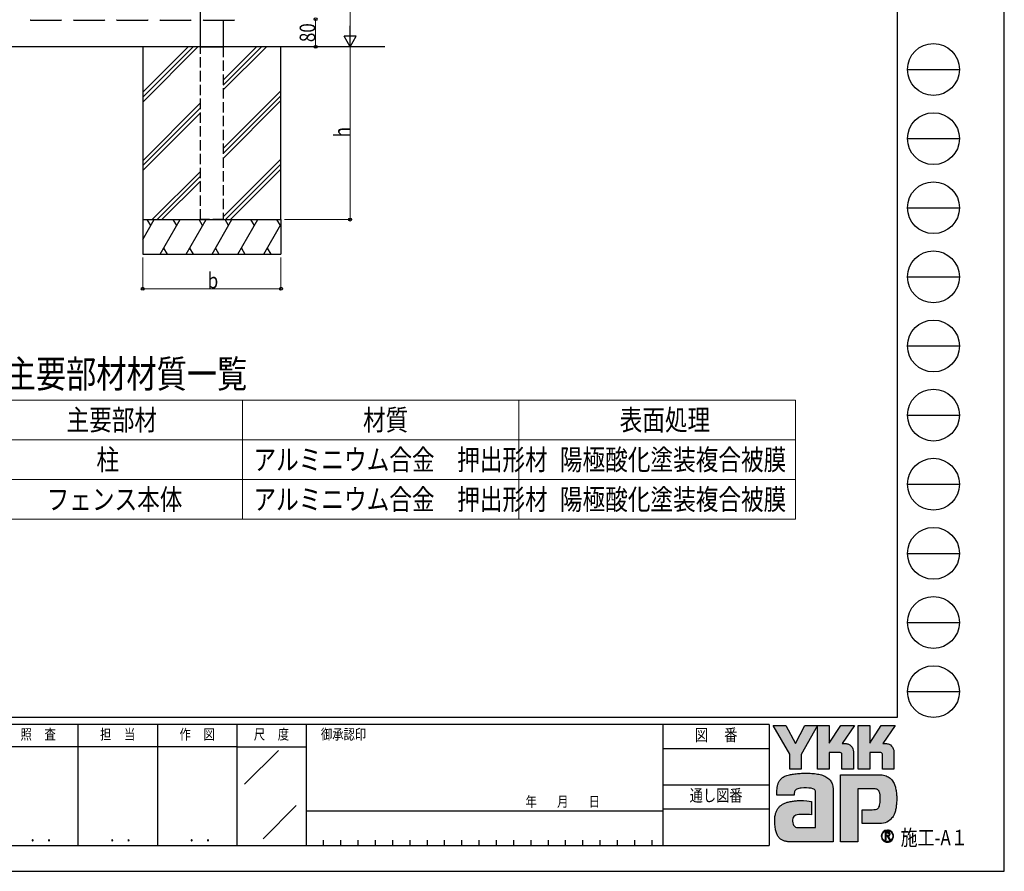
# Model space of a CAD drawing. Units: millimetres. Extents: x 0 to 8410, y 0 to 5940.
# Drawn here: x 5562 to 8410, y 0 to 2464 of the extents above; entities that cross this region are included whole.
import ezdxf
from ezdxf.enums import TextEntityAlignment as Align

# ---------------------------------------------------------------- set-up
doc = ezdxf.new("R2010")
doc.units = ezdxf.units.MM
doc.linetypes.add('YHIDDEN_1', pattern=[4, 3, -1])
for name, color, linetype, lineweight in [('USER1', 3, 'Continuous', 13), ('YKK_A1', 4, 'Continuous', 30), ('YKK_D', 6, 'Continuous', 13), ('YKK_ZWAK', 7, 'Continuous', 30)]:
    doc.layers.add(name, color=color, linetype=linetype, lineweight=lineweight)
doc.styles.add('text-b', font='extslim2.shx', dxfattribs={"width": 0.8, "bigfont": 'extfont2.shx'})

msp = doc.modelspace()

# ---------------------------------------------------------------- hatches: boundary and pattern name
at = {"layer": 'YKK_ZWAK', "linetype": 'ByBlock', "lineweight": -2}
h = msp.add_hatch(color=256, dxfattribs=at)
edge = h.paths.add_edge_path()
edge.add_arc((8071.699743638502, 101.8440997120164), 17.60746892393451, 44.93442000000285, 90.08535600000256)
edge.add_arc((8071.701705891414, 101.8103019843931), 17.64126964090813, 90.0915655217743, 179.923629932956)
edge.add_arc((8071.59418968362, 101.7911705073003), 17.53378962344496, 179.8606450800951, 225.1439939985764)
edge.add_arc((8071.678286344507, 101.7892219438158), 17.59182972906836, 224.9453553885787, 269.9844512830166)
edge.add_arc((8071.677208071625, 101.8760827517587), 17.67869027553202, 269.9880223087077, 314.9377721061913)
edge.add_arc((8071.796292280636, 101.7619566767586), 17.51378999492805, 314.9257166602815, 360.2350799932709)
edge.add_arc((8071.839445073835, 101.8980011247144), 17.47060770057977, 359.7894949650353, 405.1328750314317)
edge.add_line((8084.164347772397, 114.2802023384955), (8084.164346675578, 114.2802017152738))
edge = h.paths.add_edge_path(flags=16)
edge.add_arc((8071.643626434605, 101.6256216218994), 15.60539496128136, 224.628219000001, 270.1097310000005, ccw=False)
edge.add_arc((8071.527234358711, 101.767044031254), 15.62297575417259, 179.755127369646, 225.2972179378844, ccw=False)
edge.add_arc((8071.591169523911, 101.8671462026368), 15.68680365113114, 134.8007046283088, 180.1217460165475, ccw=False)
edge.add_arc((8071.636904949433, 101.9561537519442), 15.65616367897303, 89.86602478721397, 135.148996271344, ccw=False)
edge.add_arc((8071.705201628128, 101.8371095170442), 15.77519693816796, 45.03107645709707, 90.11509058956278, ccw=False)
edge.add_arc((8071.715733118291, 101.8320443487986), 15.77134150459539, 0.0064280881064178175, 45.071149570043985, ccw=False)
edge.add_arc((8071.648433335252, 101.8588978974238), 15.83866105162768, 270.09072013900766, 359.9092589945101, ccw=False)
edge.add_line((8071.673511708285, 86.0202566999109), (8071.673513357556, 86.02025527985468))
edge = h.paths.add_edge_path(flags=0)
edge.add_arc((8074.008161172625, 107.4972776171567), 3.352834554276567, -1.6106014017748862, 42.86139266983258, ccw=False)
edge.add_line((8077.359671127938, 107.4030408526595), (8077.220407717986, 106.3316013750323))
edge.add_line((8077.220407717986, 106.3316013750323), (8076.836987703456, 105.4869905901551))
edge.add_line((8076.836987703456, 105.4869905901551), (8076.261348266239, 104.8434290954457))
edge.add_line((8076.261348266239, 104.8434290954456), (8075.546129000876, 104.3751065090581))
edge.add_line((8075.546129000876, 104.3751065090581), (8074.743290281359, 104.0558728388593))
edge.add_line((8074.743290281359, 104.0558728388593), (8073.904452871365, 103.8595780927157))
edge.add_line((8073.904452871365, 103.8595780927157), (8073.082256365459, 103.7610911093565))
edge.add_line((8073.082256365459, 103.7610911093565), (8072.328661137619, 103.7339222863609))
edge.add_line((8072.328661137619, 103.7339222863609), (8070.344318228072, 103.7339222863609))
edge.add_line((8070.344318228072, 103.7339222863609), (8071.345828965752, 102.0304370845339))
edge.add_line((8071.345828965752, 102.0304370845339), (8077.893175697413, 90.7845820260606))
edge.add_line((8077.893175697411, 90.7845820260606), (8080.513948285632, 90.7845820260606))
edge.add_line((8080.513948285632, 90.7845820260606), (8074.200593042018, 101.6093203281014))
edge.add_line((8074.200593042018, 101.6093203281014), (8074.791514942172, 101.7268254875575))
edge.add_line((8074.791514942172, 101.7268254875575), (8075.355268019333, 101.8759144037461))
edge.add_line((8075.355268019333, 101.8759144037461), (8075.890154222059, 102.0562474663797))
edge.add_line((8075.890154222059, 102.0562474663797), (8076.395154719491, 102.2678246754583))
edge.add_line((8076.395154719491, 102.2678246754583), (8076.867892239617, 102.5106460309818))
edge.add_line((8076.867892239617, 102.5106460309818), (8077.307687561856, 102.7847115329504))
edge.add_line((8077.307687561856, 102.7847115329504), (8077.712503024493, 103.0893419607893))
edge.add_line((8077.712503024493, 103.0893419607893), (8078.080300965796, 103.4248769247852))
edge.add_arc((8074.07407098747, 107.2430610076502), 5.534293842026559, 316.3767372757107, 361.6565045120804)
edge.add_line((8079.606052008886, 107.4030432209456), (8079.581718046593, 107.9888995777667))
edge.add_line((8079.581718046593, 107.9888995777667), (8079.508362224506, 108.5536714857887))
edge.add_line((8079.508362224506, 108.5536714857887), (8079.387460962175, 109.0956895045518))
edge.add_line((8079.387460962175, 109.0956895045518), (8079.218674649315, 109.6122367517566))
edge.add_line((8079.218674649315, 109.6122367517566), (8079.003361727073, 110.1019547862531))
edge.add_line((8079.003361727073, 110.1019547862531), (8078.741182585165, 110.5621267257419))
edge.add_line((8078.741182585165, 110.5621267257419), (8078.433495664741, 110.9917337393605))
edge.add_line((8078.433495664741, 110.9917337393605), (8078.080300965796, 111.3880589448095))
edge.add_line((8078.080300965796, 111.3880589448095), (8077.617412144007, 111.7972893411815))
edge.add_line((8077.617412144007, 111.7972893411815), (8077.103242168817, 112.1538801429994))
edge.add_line((8077.103242168817, 112.1538801429994), (8076.540507922516, 112.4578313502632))
edge.add_line((8076.540507922516, 112.4578313502632), (8075.931586677127, 112.7077845218231))
edge.add_line((8075.931586677127, 112.7077845218231), (8075.278516094369, 112.9034000473917))
edge.add_line((8075.278516094369, 112.9034000473917), (8074.583673446257, 113.0436590961068))
edge.add_line((8074.583673446257, 113.0436590961068), (8073.849436004799, 113.1285616679682))
edge.add_line((8073.849436004799, 113.1285616679682), (8073.077501821435, 113.1570889321136))
edge.add_line((8073.077501821435, 113.1570889321137), (8065.498419036512, 113.1570889321137))
edge.add_line((8065.498419036512, 113.1570889321137), (8065.498419036512, 90.85929628929871))
edge.add_line((8065.498419036512, 90.85929628929871), (8067.789090425335, 90.85929628929871))
edge.add_line((8067.789090425335, 90.85929628929871), (8067.789090425335, 110.8827188370905))
edge.add_line((8067.789090425335, 110.8827188370905), (8073.077501821435, 110.8827188370905))
edge.add_line((8073.077501821435, 110.8827188370905), (8073.623595163649, 110.864719491856))
edge.add_line((8073.623595163647, 110.864719491856), (8074.137425528554, 110.8114006767269))
edge.add_line((8074.137425528554, 110.8114006767269), (8074.617634475003, 110.7231020019911))
edge.add_line((8074.617634475003, 110.7231020019911), (8075.062863561844, 110.6005026882233))
edge.add_line((8075.062863561844, 110.6005026882233), (8075.471754347928, 110.4442819559983))
edge.add_line((8075.471754347928, 110.4442819559983), (8075.842948392105, 110.2547794156036))
edge.add_line((8075.842948392105, 110.2547794156036), (8076.174747642939, 110.0323346773269))
edge.add_line((8076.174747642937, 110.0323346773269), (8076.465793659278, 109.7779665720306))
edge = h.paths.add_edge_path()
edge.add_arc((7838.368876751822, 45.94053921110367), 238.0028854164259, 87.51793533789117, 91.66438817798303, ccw=False)
edge.add_arc((7841.460670206267, 112.2238646296812), 171.6479889324786, 81.92630775827178, 87.59083149003902, ccw=False)
edge.add_arc((7850.587459734436, 174.7698156796641), 108.4404435454751, 73.67137372319672, 82.0594330221652, ccw=False)
edge.add_arc((7864.126025734535, 220.0822248061167), 61.14992005635714, 60.605282882355084, 73.90849856205972, ccw=False)
edge.add_arc((7869.668690823146, 231.1354965118695), 48.802827720426, 52.173471518694726, 59.905419987328685, ccw=False)
edge.add_arc((7874.625693885285, 237.5521925872233), 40.69447411929411, 43.55041761169451, 52.14560577150331, ccw=False)
edge.add_arc((7877.356504975943, 240.1913862279744), 36.89689698669203, 34.48659260316282, 43.50182013356101, ccw=False)
edge.add_arc((7877.375560093496, 240.2476320007015), 36.84936070070587, 25.589150532184817, 34.43128324084961, ccw=False)
edge.add_arc((7874.096843978333, 238.7113655055446), 40.47002977378766, 17.43088999214831, 25.545905045019026, ccw=False)
edge.add_line((7912.708448194006, 250.8343737866387), (7914.127321716263, 245.0980628767366))
edge.add_line((7914.127321716263, 245.0980628767366), (7914.93117926665, 238.9572296591455))
edge.add_line((7914.93117926665, 238.9572296591455), (7915.184868151373, 232.4139582509314))
edge.add_line((7915.184868151371, 232.4139582509314), (7915.184868151371, 85))
edge.add_line((7915.184868151371, 84.99999999999999), (7794.552237558145, 85.00000000000014))
edge.add_arc((7794.058422889453, 177.9026929356539), 92.90400533681732, 263.6848746649659, 270.30454692996716, ccw=False)
edge.add_arc((7789.801088644253, 139.9912781939369), 54.75438053932344, 253.691018885623, 263.74909316651605, ccw=False)
edge.add_arc((7784.772394305887, 122.7188653221762), 36.7648515796752, 239.8785013092501, 253.6535482446689, ccw=False)
edge.add_arc((7782.026075571899, 117.7239790843846), 31.0665359442476, 223.6420534782413, 239.6366294170112, ccw=False)
edge.add_arc((7785.335551200498, 120.635134094239), 35.47106877730126, 208.2977657543149, 223.355606159757, ccw=False)
edge.add_arc((7800.00428678726, 128.4420053640282), 52.08776822076726, 196.3102007627962, 208.2099283034402, ccw=False)
edge.add_arc((7833.692694029114, 138.3940807081978), 87.21535973156637, 187.8047148541562, 196.3697110093865, ccw=False)
edge.add_arc((7897.496969579555, 147.3684827548413), 151.6474625896684, 181.9094794174698, 187.8904176513078, ccw=False)
edge.add_arc((7843.132965815566, 146.5129581405301), 97.28984060791893, 174.5558801097798, 182.4727230497099, ccw=False)
edge.add_arc((7813.981852179943, 149.3049198473097), 68.00533601117411, 164.9753667854606, 174.5673877291292, ccw=False)
edge.add_arc((7797.457052887565, 153.7109472093151), 50.90326034781418, 153.891777935297, 164.9434116692619, ccw=False)
edge.add_arc((7789.928072917767, 157.3311678257037), 42.54940654405517, 142.0468818398376, 153.8077060405064, ccw=False)
edge.add_arc((7788.474955217282, 158.3719693887292), 40.76355778361719, 130.6022050713186, 141.944269337734, ccw=False)
edge.add_arc((7790.875174335808, 155.4865749053497), 44.51638816741004, 120.6072426230107, 130.5308147201121, ccw=False)
edge.add_arc((7795.615211250198, 147.426601044808), 53.86682392469975, 112.58837614452091, 120.5816154340441, ccw=False)
edge.add_arc((7801.993383188077, 132.1012129153205), 70.46648038479611, 106.6130308198974, 112.5902350136696, ccw=False)
edge.add_arc((7812.024133998486, 98.38632810638573), 105.6418826424866, 99.87193010640078, 106.59824860692831, ccw=False)
edge.add_arc((7817.643801544191, 66.72750844184088), 137.7954590034383, 94.78469170294778, 99.9171141639502, ccw=False)
edge.add_arc((7820.379478287979, 35.22933319151606), 169.4120848001592, 90.80098592879739, 94.81811646898808, ccw=False)
edge.add_arc((7820.795441206618, 11.7744954196069), 192.8704656492179, 87.57779436069058, 90.82713927416393, ccw=False)
edge.add_line((7828.946701035109, 204.4726362589897), (7838.40747241711, 203.8483181430207))
edge.add_line((7838.40747241711, 203.8483181430207), (7845.844937712167, 203.0145748873418))
edge.add_line((7845.844937712167, 203.0145748873418), (7850.710194690114, 202.2334712262169))
edge.add_line((7850.710194690114, 202.2334712262169), (7852.453753905859, 201.7671863015542))
edge.add_line((7852.453753905859, 201.7671863015542), (7852.453753905859, 163.5274075454684))
edge.add_line((7852.453753905859, 163.5274075454684), (7846.922181543944, 164.1111976295873))
edge.add_line((7846.922181543944, 164.1111976295873), (7840.855722979305, 164.4396007775472))
edge.add_line((7840.855722979305, 164.4396007775472), (7834.646288483651, 164.5666150250518))
edge.add_line((7834.646288483651, 164.5666150250518), (7828.686467549268, 164.5475968489549))
edge.add_line((7828.686467549268, 164.5475968489549), (7823.368170447868, 164.4375631158225))
edge.add_line((7823.368170447868, 164.4375631158225), (7819.083647061455, 164.290851471646))
edge.add_line((7819.083647061455, 164.290851471646), (7816.225147272027, 164.1624787829915))
edge.add_line((7816.225147272027, 164.1624787829915), (7815.185260571867, 164.1078015267128))
edge.add_line((7815.185260571867, 164.1078015267128), (7810.862021612686, 163.3178679981145))
edge.add_line((7810.862021612686, 163.3178679981145), (7807.134119487392, 162.0806677209501))
edge.add_line((7807.134119487392, 162.0806677209501), (7804.002233416571, 160.3877104380339))
edge.add_line((7804.002233416572, 160.3877104380339), (7801.466703010504, 158.2311851127544))
edge.add_line((7801.466703010504, 158.2311851127544), (7799.526849048614, 155.602941098213))
edge.add_line((7799.526849048614, 155.602941098213), (7798.183350751479, 152.4955069680858))
edge.add_line((7798.183350751479, 152.4955069680858), (7797.435868508812, 148.9003924651869))
edge.add_line((7797.435868508812, 148.9003924651869), (7797.285081541187, 144.8097865529048))
edge.add_line((7797.285081541187, 144.8097865529048), (7797.762233995048, 140.3113086854006))
edge.add_line((7797.762233995048, 140.3113086854006), (7798.717897343919, 136.5925760378713))
edge.add_line((7798.717897343919, 136.5925760378713), (7800.092639787497, 133.5826100602411))
edge.add_line((7800.092639787497, 133.5826100602411), (7801.827029525482, 131.2104322024336))
edge.add_line((7801.827029525482, 131.2104322024336), (7803.860615926706, 129.4050639143729))
edge.add_line((7803.860615926706, 129.4050639143729), (7806.133967190865, 128.0948474254078))
edge.add_line((7806.133967190865, 128.0948474254078), (7808.587311907376, 127.2094834060371))
edge.add_line((7808.587311907376, 127.2094834060371), (7811.16053905535, 126.6773140856098))
edge.add_line((7811.16053905535, 126.6773140856098), (7864.26234321063, 126.6773140856098))
edge.add_line((7864.26234321063, 126.6773140856098), (7864.26234321063, 224.9262306333311))
edge.add_line((7864.26234321063, 224.9262306333311), (7864.277625673564, 226.874235242119))
edge.add_line((7864.277625673564, 226.874235242119), (7864.176082197619, 228.7784301238264))
edge.add_line((7864.176082197619, 228.7784301238264), (7863.926808246634, 230.6133445068949))
edge.add_line((7863.926808246634, 230.6133445068949), (7863.499238894738, 232.3538472300534))
edge.add_line((7863.499238894738, 232.3538472300534), (7862.862469605779, 233.9754863526062))
edge.add_line((7862.862469605779, 233.9754863526063), (7861.985595843595, 235.4527911029946))
edge.add_line((7861.985595843595, 235.4527911029945), (7860.837373461741, 236.7613095405225))
edge.add_line((7860.837373461741, 236.7613095405225), (7859.387577144636, 237.8755708936314))
edge.add_line((7859.387577144636, 237.8755708936314), (7856.273350808759, 239.0981679284355))
edge.add_line((7856.273350808759, 239.0981679284355), (7851.293984774234, 240.1339793051446))
edge.add_line((7851.293984774234, 240.1339793051446), (7844.941234737275, 240.8981024518972))
edge.add_line((7844.941234737275, 240.8981024518972), (7837.707196004396, 241.3059744071193))
edge.add_line((7837.707196004396, 241.3059744071193), (7830.083624271818, 241.2733718195245))
edge.add_line((7830.083624271818, 241.2733718195245), (7822.562614846018, 240.7160713378227))
edge.add_arc((7829.565690495147, 178.0063475130001), 63.09954461589194, 96.37207465332192, 102.7534079932569)
edge.add_arc((7822.990235967668, 206.3711453916138), 33.98329973755922, 102.4978957058443, 112.8463169705322)
edge.add_line((7809.795856942372, 237.688441302813), (7807.472710943978, 236.379927187721))
edge.add_line((7807.472710943978, 236.379927187721), (7805.658852398729, 234.7820607852895))
edge.add_line((7805.658852398729, 234.7820607852895), (7804.287845668316, 232.9165814763508))
edge.add_line((7804.287845668316, 232.9165814763509), (7803.292108305523, 230.8048847090142))
edge.add_line((7803.292108305523, 230.8048847090142), (7802.605416304309, 228.4690451519634))
edge.add_line((7802.605416304309, 228.4690451519634), (7802.160866438042, 225.9307978635951))
edge.add_line((7802.160866438042, 225.9307978635951), (7801.890876259521, 223.2111986817309))
edge.add_line((7801.890876259523, 223.2111986817309), (7801.729221762697, 220.3326618853421))
edge.add_line((7801.729221762697, 220.3326618853421), (7751.744360825594, 220.2110814024366))
edge.add_line((7751.744360825594, 220.2110814024366), (7751.890053638907, 227.0474364887161))
edge.add_line((7751.890053638907, 227.0474364887161), (7752.16785485404, 234.7280627495847))
edge.add_arc((7842.80465831312, 229.5415451119436), 90.78507645249685, 171.5562215410652, 176.7249302595971, ccw=False)
edge.add_arc((7812.041073761822, 234.1331907221142), 59.68072909591978, 163.4838524863008, 171.5798233267276, ccw=False)
edge.add_arc((7796.605315999327, 238.7123013346301), 43.58008109155185, 152.2125045740734, 163.4864976584933, ccw=False)
edge.add_arc((7789.936601289025, 242.1607316588866), 36.07279508920197, 138.0385215069419, 152.1201504079557, ccw=False)
edge.add_arc((7789.93141676638, 241.9920314080752), 36.18196773988792, 122.60462867217839, 137.8343845030835, ccw=False)
edge.add_arc((7794.715303347275, 234.2540974358622), 45.27843077987834, 108.37420791968111, 122.42808991687619, ccw=False)
edge.add_arc((7802.292706793274, 207.3077861530989), 73.25111805342314, 100.9315937394664, 107.3549899713762, ccw=False)
edge.add_arc((7827.053177233485, 87.18251487375372), 195.8981124193156, 97.86054447666339, 101.37937906247248, ccw=False)
edge.add_arc((7838.677903115434, 6.418804497566924), 277.493180782217, 94.9020122383061, 97.95760039022957, ccw=False)
edge.add_arc((7839.469601618433, -0.0454555164845516), 284.0015470024212, 91.61689723320711, 94.94970856324022, ccw=False)
edge = h.paths.add_edge_path()
edge.add_arc((8018.405261283088, 194.883069952641), 78.97424249131821, 339.22498221091587, 347.3145741352372, ccw=False)
edge.add_arc((8055.359695399588, 180.5741956625366), 39.34815393326459, 326.2325061058077, 339.6193101912123, ccw=False)
edge.add_arc((8040.41317508305, 191.7134972569405), 57.97251228366087, 318.6736738685102, 325.2911172618525, ccw=False)
edge.add_arc((8046.228464891919, 186.6130329392992), 50.23738334831035, 311.5703269329227, 318.6624294560623, ccw=False)
edge.add_line((8079.562920186844, 149.0283448885021), (8074.949773336124, 145.4428201287032))
edge.add_line((8074.949773336122, 145.4428201287032), (8070.144287768767, 142.6240547429049))
edge.add_line((8070.144287768767, 142.6240547429049), (8065.182921079474, 140.5205086224669))
edge.add_line((8065.182921079474, 140.5205086224669), (8060.100992738141, 139.0812402242726))
edge.add_line((8060.100992738141, 139.0812402242726), (8054.93484104552, 138.2553080052048))
edge.add_line((8054.93484104552, 138.2553080052049), (8049.719785471504, 137.9910912015723))
edge.add_line((8049.719785471504, 137.9910912015723), (7998.359502870243, 137.9910912015723))
edge.add_line((7998.359502870243, 137.9910912015723), (7998.359502870243, 178.3371329603955))
edge.add_line((7998.359502870243, 178.3371329603955), (8027.321468183606, 178.3371329603955))
edge.add_line((8027.321468183606, 178.3371329603955), (8032.661500343398, 178.4115076133461))
edge.add_line((8032.661500343398, 178.4115076133461), (8037.356612567334, 178.8662457882358))
edge.add_line((8037.356612567334, 178.8662457882358), (8041.386088627874, 180.0480895885457))
edge.add_arc((8036.718938899856, 190.5718195454982), 11.51221867367882, 293.9167198020605, 314.0937636770703)
edge.add_arc((8035.14967874538, 191.9571009498386), 13.60005442076926, 314.7809858171797, 333.9292818603019)
edge.add_arc((8025.049206803718, 196.8614928300238), 24.82823217337466, 334.0067642612879, 347.3498910530277)
edge.add_arc((7997.496686258596, 203.2419818709085), 53.10958379585995, 347.1430841970991, 355.4000769567)
edge.add_arc((7937.20279214902, 208.4236389825372), 113.6253047071514, 355.2339044354762, 360.2919344246406)
edge.add_line((8050.826621932722, 209.0025820514527), (8050.764087105396, 215.3682387034624))
edge.add_line((8050.764087105396, 215.3682387034625), (8050.46047550842, 221.1022187966937))
edge.add_line((8050.46047550842, 221.1022187966937), (8049.742199750473, 226.1376205286494))
edge.add_line((8049.742199750473, 226.1376205286495), (8048.436737805533, 230.4072010624174))
edge.add_arc((8035.712261590049, 225.0960617153186), 13.78841891308454, 22.65543833575849, 39.38165319252862)
edge.add_arc((8037.652317905697, 226.5794060510672), 11.34803507427674, 39.80779662169854, 59.7537818176739)
edge.add_arc((8036.270352580341, 223.9835565113691), 14.28708048026977, 60.2099075952312, 77.92418213913811)
edge.add_arc((8034.141625470493, 213.9894069733661), 24.505419612029, 77.94572257653994, 90.63794058773097)
edge.add_line((8033.868783754716, 238.4933076375409), (7986.193983153369, 238.4933220064949))
edge.add_line((7986.193983153369, 238.4933220064949), (7986.193983153369, 85))
edge.add_line((7986.193983153369, 84.99999999999999), (7936.230178054086, 84.99999999999999))
edge.add_line((7936.230178054086, 84.99999999999999), (7936.230178054086, 279.2085201477715))
edge.add_line((7936.230178054086, 279.2085201477715), (8052.352444419783, 279.2085201477714))
edge.add_arc((8050.454723589988, 225.786903213103), 53.45531311537044, 78.73197638228362, 87.96551099663083, ccw=False)
edge.add_arc((8052.022233452078, 233.8022746385592), 45.28816670859781, 69.0303397675134, 78.69541395760581, ccw=False)
edge.add_arc((8053.483492731583, 237.6989413418757), 41.12664093330893, 59.394837104650776, 68.98849810507397, ccw=False)
edge.add_arc((8054.158936947387, 238.8861267011587), 39.76096028450432, 50.30120407773393, 59.36159834971329, ccw=False)
edge.add_arc((8053.912824660229, 238.6068789112342), 40.13302329272998, 42.05209438652213, 50.28551138205171, ccw=False)
edge.add_line((8083.713044558317, 265.4882191427113), (8086.971977511698, 261.3755839540037))
edge.add_line((8086.971977511696, 261.3755839540036), (8089.413096257856, 257.3909364514046))
edge.add_line((8089.413096257856, 257.3909364514046), (8091.116241849396, 253.7849544193049))
edge.add_arc((8034.092212487049, 227.188326936123), 62.92154256053492, 14.762666767432506, 25.004857483356886, ccw=False)
edge.add_arc((7995.50184749945, 216.670452798219), 102.9186976224796, 7.913901303101682, 14.950413391766176, ccw=False)
edge.add_arc((7956.956433847469, 211.0657829903963), 141.8688964173969, 2.5437612488565833, 8.012513468652287, ccw=False)
edge.add_arc((7934.862735084708, 209.9038021642562), 163.9924949756645, -2.235807907604226, 2.606741948428123, ccw=False)
edge.add_arc((7941.169609556879, 209.4982064780563), 157.6746789249186, 352.8936963416039, 357.82205712252266, ccw=False)
edge.add_arc((7974.149699389336, 205.2072843256961), 124.4172256635881, 347.15165836895227, 352.9756549716377, ccw=False)
edge = h.paths.add_edge_path()
edge.add_arc((7949.81593663647, 344.8108816871174), 24.97748057372806, 78.2679820538109, 90.11215451062168, ccw=False)
edge.add_arc((7950.173950484039, 346.6288963641474), 23.12465678617571, 66.19963222081822, 78.22058292401289, ccw=False)
edge.add_line((7959.505932772801, 367.7869647552047), (7963.549108796785, 365.4776410295685))
edge.add_line((7963.549108796785, 365.4776410295685), (7966.972720104523, 362.4663166107885))
edge.add_line((7966.972720104523, 362.4663166107885), (7969.72526148427, 358.8813904165129))
edge.add_line((7969.72526148427, 358.8813904165129), (7971.755451782621, 354.8505559148211))
edge.add_line((7971.755451782621, 354.8505559148211), (7973.010991015306, 350.5025254046553))
edge.add_line((7973.010991015306, 350.5025254046553), (7973.441277249498, 345.9649923540949))
edge.add_line((7973.441277249498, 345.9649923540949), (7973.441277249498, 295.7817990091225))
edge.add_line((7973.441277249498, 295.7817990091225), (7940.410441082256, 295.7817990091225))
edge.add_line((7940.410441082256, 295.7817990091225), (7940.410441082254, 338.5903549622138))
edge.add_arc((7935.724277553678, 338.7066687690901), 4.687606800725923, 358.5781712163345, 452.1682981404213)
edge.add_line((7935.546922375816, 343.390919259734), (7903.769547559464, 343.3910859855446))
edge.add_line((7903.769547559464, 343.3910859855446), (7903.769547559464, 295.9033794920281))
edge.add_line((7903.769547559464, 295.9033794920281), (7869.9141376143, 295.9033794920281))
edge.add_line((7869.914137614298, 295.9033794920281), (7869.914137614298, 422.0000000000002))
edge.add_line((7869.914137614298, 422.0000000000002), (7903.769547559463, 422.0000000000002))
edge.add_line((7903.769547559464, 422.0000000000002), (7903.769547559464, 370.41523499874))
edge.add_line((7903.769547559464, 370.41523499874), (7937.06901546408, 422.0000000000002))
edge.add_line((7937.06901546408, 422.0000000000002), (7976.838738565105, 422.0000000000002))
edge.add_line((7976.838738565106, 422.0000000000002), (7941.159281766072, 369.7883144081154))
edge.add_line((7941.159281766072, 369.7883144081154), (7942.423990476518, 369.7883144081154))
edge.add_line((7942.423990476518, 369.7883144081154), (7943.819449147634, 369.7883144081154))
edge.add_line((7943.819449147634, 369.7883144081154), (7945.252604560653, 369.7883144081154))
edge.add_line((7945.252604560653, 369.7883144081154), (7946.632101548257, 369.7883144081154))
edge.add_line((7946.632101548257, 369.7883144081154), (7947.865226501973, 369.7883144081154))
edge.add_line((7947.865226501973, 369.7883144081154), (7948.860284644187, 369.7883144081154))
edge.add_line((7948.860284644187, 369.7883144081154), (7949.524901976719, 369.7883144081154))
edge.add_line((7949.52490197672, 369.7883144081154), (7949.767044111662, 369.7883144081154))
h.paths.add_polyline_path([(7741.019807558352, 422.0000000000002), (7777.83118544544, 422.0000000000002), (7805.471387520062, 369.9003858029723), (7833.038912993172, 422.0000000000002), (7869.876440872393, 422.0000000000002), (7822.671629748316, 338.0099609809694), (7822.671629748316, 295.866022360409), (7789.097077510874, 295.866022360409), (7789.097077510874, 339.1425612896004)])
edge = h.paths.add_edge_path()
edge.add_arc((8066.77882280524, 344.7662993813761), 25.02205969309314, 78.2785069830033, 90.10825959996419, ccw=False)
edge.add_arc((8067.123752393909, 346.5210653864041), 23.2338199313337, 66.2482987955567, 78.2322632326792, ccw=False)
edge.add_line((8076.481727887275, 367.786969629281), (8080.536702174893, 365.4776410295685))
edge.add_line((8080.536702174893, 365.4776410295685), (8083.974237504412, 362.4663166107885))
edge.add_line((8083.974237504412, 362.4663166107885), (8086.740363295657, 358.8813904165129))
edge.add_line((8086.740363295659, 358.8813904165129), (8088.782439954069, 354.8505559148211))
edge.add_line((8088.782439954069, 354.8505559148211), (8090.046809054227, 350.5025254046553))
edge.add_line((8090.046809054228, 350.5025254046553), (8090.479812170722, 345.9649923540949))
edge.add_line((8090.479812170722, 345.9649923540949), (8090.479812170722, 295.8660223604091))
edge.add_line((8090.479812170722, 295.866022360409), (8057.373922129952, 295.866022360409))
edge.add_line((8057.373922129952, 295.866022360409), (8057.373922129951, 338.5903549622137))
edge.add_arc((8052.709680666508, 338.728834791916), 4.66629672144151, 358.299406285005, 452.4345457850627)
edge.add_line((8052.511465458221, 343.3909197143235), (8020.769706518206, 343.3910859855447))
edge.add_line((8020.769706518206, 343.3910859855446), (8020.769706518206, 295.866022360409))
edge.add_line((8020.769706518206, 295.866022360409), (7986.895957617521, 295.866022360409))
edge.add_line((7986.895957617519, 295.866022360409), (7986.895957617519, 422))
edge.add_line((7986.895957617519, 422.0000000000002), (8020.769706518203, 422.0000000000002))
edge.add_line((8020.769706518206, 422.0000000000002), (8020.769706518206, 370.41523499874))
edge.add_line((8020.769706518206, 370.41523499874), (8054.032496511776, 422.0000000000002))
edge.add_line((8054.032496511775, 422.0000000000002), (8093.802559223091, 422.0000000000002))
edge.add_line((8093.802559223091, 422.0000000000002), (8058.12276281377, 369.7883144081154))
edge.add_line((8058.12276281377, 369.7883144081154), (8059.401055935714, 369.7883144081154))
edge.add_line((8059.401055935714, 369.7883144081154), (8060.802627592002, 369.7883144081154))
edge.add_line((8060.802627592002, 369.7883144081154), (8062.236801835887, 369.7883144081154))
edge.add_line((8062.236801835887, 369.7883144081154), (8063.613581941187, 369.7883144081154))
edge.add_line((8063.61358194119, 369.7883144081154), (8064.841612740594, 369.7883144081154))
edge.add_line((8064.841612740594, 369.7883144081154), (8065.831237118208, 369.7883144081154))
edge.add_line((8065.831237118208, 369.7883144081154), (8066.491439517004, 369.7883144081154))
edge.add_line((8066.491439517004, 369.7883144081154), (8066.731543990226, 369.7883144081154))

# ---------------------------------------------------------------- linework, layer by layer
at = {"layer": 'USER1', "linetype": 'Continuous'}
for p, q in [((5405.965184318244, 1363.591857138712), (7805.965184318244, 1363.591857138712)), ((6205.965184318244, 1363.591857138712), (6205.965184318244, 1018.591857138712)), ((7005.965184318244, 1363.591857138712), (7005.965184318244, 1018.591857138712)), ((7805.965184318244, 1363.591857138712), (7805.965184318244, 1018.591857138712)), ((5405.965184318244, 1248.591857138712), (7805.965184318244, 1248.591857138712)), ((5405.965184318244, 1133.591857138712), (7805.965184318244, 1133.591857138712)), ((5405.965184318244, 1018.591857138712), (7805.965184318244, 1018.591857138712))]:
    msp.add_line(p, q, dxfattribs=at)
at = {"layer": 'YKK_A1'}
for p, q in [((6084.519807558061, 2385.645608617599), (6084.519807558061, 2519.64560861693)), ((5593.113420175611, 2463.145608618327), (5681.926194941048, 2463.145608618327)), ((5718.113420175611, 2463.145608618327), (5806.926194941048, 2463.145608618327)), ((5843.113420175611, 2463.145608618327), (5931.926194941048, 2463.145608618327)), ((5968.113420175611, 2463.145608618327), (6056.926194941048, 2463.145608618327)), ((6093.113420175611, 2463.145608618327), (6181.926194941048, 2463.145608618327)), ((6150.519807558077, 2463.145608616784), (6150.519807558077, 2385.645608617599)), ((6617.63845537068, 2385.645608617599), (4308.018307558238, 2385.645608617599)), ((6084.519807558075, 2385.645608617599), (5917.519807558075, 2385.645608617599)), ((5917.519807558075, 2385.645608617599), (5917.519807558075, 1885.645608617606)), ((6150.519807558077, 2385.645608617599), (6084.519807558061, 2385.645608617599)), ((6317.519807558077, 2385.645608617599), (6150.519807558077, 2385.645608617599)), ((6317.519807558077, 1885.645608617606), (6317.519807558077, 2385.645608617599)), ((5917.519807558075, 1885.645608617606), (5917.519807558075, 1785.645608617606)), ((5917.519807558075, 1885.645608617606), (6317.519807558077, 1885.645608617606)), ((6317.519807558077, 1885.645608617606), (6317.519807558077, 1785.645608617606)), ((5917.519807558075, 1785.645608617606), (6317.519807558077, 1785.645608617606))]:
    msp.add_line(p, q, dxfattribs=at)
at = {"layer": 'YKK_A1', "linetype": 'Continuous', "ltscale": 0.5}
for p, q in [((5917.519807558075, 2225.881957613029), (6077.284842683365, 2385.645608617599)), ((5917.519807558075, 2240.023769145719), (6063.14320007865, 2385.645608617599)), ((5917.519807558075, 2254.165775200217), (6049.001061510435, 2385.645608617599)), ((6150.519807558077, 2275.033211862045), (6261.133088222823, 2385.645608617599)), ((6150.519807558077, 2260.891278936123), (6275.275062755683, 2385.645608617599)), ((6150.519807558077, 2289.175136694098), (6246.991105595951, 2385.645608617599)), ((6150.519807558077, 2091.186361065886), (6317.519807558077, 2258.185138877245)), ((5917.519807558075, 2056.177131947082), (6084.519807558075, 2223.175701873052)), ((6150.519807558077, 2077.044610093139), (6317.519807558077, 2244.043722131573)), ((6150.519807558077, 2062.902569131281), (6317.519807558077, 2229.901704425733)), ((5917.519807558075, 2042.035073761815), (6084.519807558075, 2209.033739267123)), ((5917.519807558075, 2027.893007482606), (6084.519807558075, 2194.891768567325)), ((6150.519807558077, 1893.19755489204), (6317.519807558077, 2060.197017884917)), ((5944.977550849848, 1885.645608617606), (6084.519807558075, 2025.186844086546)), ((6157.10995466446, 1885.645608617606), (6317.519807558077, 2046.055037503546)), ((6171.252064235398, 1885.645608617606), (6317.519807558077, 2031.913049028216)), ((5959.119788382771, 1885.645608617606), (6084.519807558075, 2011.044961024063)), ((5973.261929224808, 1885.645608617606), (6084.519807558075, 1996.902910871208)), ((5917.519807558075, 1828.071160340147), (5950.760053875309, 1885.644612829618)), ((5940.759828953775, 1868.324037150889), (5930.759604032259, 1885.644938347179)), ((5968.02544586636, 1785.645934135168), (6025.760053875309, 1885.644612829618)), ((6015.759828953775, 1868.324037150889), (6005.75960403226, 1885.644938347179)), ((6043.02544586636, 1785.645934135168), (6100.760053875308, 1885.644612829618)), ((6090.759828953775, 1868.324037150889), (6080.75960403226, 1885.644938347179)), ((6118.02544586636, 1785.645934135168), (6175.760053875309, 1885.644612829618)), ((6165.759828953777, 1868.324037150889), (6155.759604032259, 1885.644938347179)), ((6193.025445866361, 1785.645934135168), (6250.760053875309, 1885.644612829618)), ((6240.759828953777, 1868.324037150889), (6230.759604032259, 1885.644938347179)), ((6315.759828953775, 1868.324037150889), (6305.759604032259, 1885.644938347179)), ((6268.02544586636, 1785.645934135168), (6317.519807558077, 1871.372172567923)), ((5978.024694235201, 1802.965248433366), (5988.023942604041, 1785.645934135168)), ((6053.024694235201, 1802.965248433366), (6063.023942604041, 1785.645934135168)), ((6128.024694235201, 1802.965248433366), (6138.023942604041, 1785.645934135168)), ((6203.024694235201, 1802.965248433366), (6213.023942604041, 1785.645934135168)), ((6278.024694235201, 1802.965248433366), (6288.023942604041, 1785.645934135168))]:
    msp.add_line(p, q, dxfattribs=at)
at = {"layer": 'YKK_A1', "linetype": 'YHIDDEN_1', "ltscale": 10}
for p, q in [((6084.519807558061, 2385.645608617599), (6150.519807558077, 2385.645608617599)), ((6084.519807558061, 1885.645608617599), (6084.519807558061, 2385.645608617599)), ((6150.519807558077, 2385.645608617599), (6150.519807558077, 1885.645608617599)), ((6150.519807558077, 1885.645608617599), (6084.519807558061, 1885.645608617599))]:
    msp.add_line(p, q, dxfattribs=at)
at = {"layer": 'YKK_A1', "linetype": 'YHIDDEN_1'}
msp.add_line((6084.519807558075, 2385.645608617599), (6150.519807558077, 2385.645608617599), dxfattribs=at)
at = {"layer": 'YKK_A1'}
for centre, start, end in [((5593.113420175611, 2464.145608618298), 183.5000000001416, 270), ((5681.926194941048, 2464.145608618298), 270, 356.4999999998582), ((5718.113420175611, 2464.145608618298), 183.5000000001416, 270), ((5806.926194941048, 2464.145608618298), 270, 356.4999999998582), ((5843.113420175611, 2464.145608618298), 183.5000000001416, 270), ((5931.926194941048, 2464.145608618298), 270, 356.4999999998582), ((5968.113420175611, 2464.145608618298), 183.5000000001416, 270), ((6056.926194941048, 2464.145608618298), 270, 356.4999999998582), ((6093.113420175611, 2464.145608618298), 183.5000000001416, 270), ((6181.926194941048, 2464.145608618298), 270, 356.4999999998582)]:
    msp.add_arc(centre, 1, start, end, dxfattribs=at)
at = {"layer": 'YKK_D'}
for p, q in [((6517.519807558098, 4150.645608618298), (6517.519807558098, 2420.645608618301)), ((6417.5198075581, 2465.645608617499), (6417.5198075581, 2385.645608618301)), ((6328.519807558087, 2385.645608618301), (6418.519807558102, 2385.645608618301)), ((6328.519807558087, 2385.645608618301), (6518.5198075581, 2385.645608618301)), ((6328.519807558087, 2385.645608618301), (6518.519807558097, 2385.645608618301)), ((6517.519807558102, 1885.645608618299), (6517.5198075581, 2385.645608618301)), ((6327.519807558084, 1885.645608618299), (6518.519807558103, 1885.645608618299)), ((5917.519807558078, 1775.64560862763), (5917.519807558078, 1684.64560861763)), ((6317.519807558078, 1775.64560862763), (6317.519807558078, 1684.64560861763)), ((5917.519807558078, 1685.64560861763), (6317.519807558078, 1685.64560861763))]:
    msp.add_line(p, q, dxfattribs=at)
at = {"layer": 'YKK_D', "lineweight": -2}
for p, q in [((6517.519807558098, 2385.645608618301), (6517.519807558098, 2446.267386883216)), ((6517.519807558098, 2385.645608618301), (6500.0198075581, 2415.956497750759)), ((6535.019807558093, 2415.956497750759), (6500.0198075581, 2415.956497750759)), ((6517.519807558098, 2385.645608618301), (6535.019807558093, 2415.956497750759))]:
    msp.add_line(p, q, dxfattribs=at)
at = {"layer": 'YKK_D', "linetype": 'ByBlock', "lineweight": -2}
for centre in [(6417.5198075581, 2465.645608617499), (6417.519807558098, 2465.645608617498), (6417.5198075581, 2385.645608618301), (6517.519807558102, 1885.645608618299), (5917.519807558078, 1685.64560861763), (6317.519807558078, 1685.64560861763)]:
    msp.add_circle(centre, 4.25, dxfattribs=at)
at = {"layer": 'YKK_ZWAK'}
for p, q in [((8410, 0), (8410, 5940)), ((8100.019807558352, 5745), (8100.019807558355, 445)), ((8130.019807558353, 2320), (8280.01980755835, 2320)), ((8130.019807558353, 2120), (8280.01980755835, 2120)), ((8130.019807558353, 1920), (8280.01980755835, 1920)), ((8130.019807558353, 1720), (8280.01980755835, 1720)), ((8130.019807558353, 1520), (8280.01980755835, 1520)), ((8130.019807558353, 1320), (8280.01980755835, 1320)), ((8130.019807558353, 1120), (8280.01980755835, 1120)), ((8130.019807558353, 920), (8280.01980755835, 920)), ((8130.019807558353, 720), (8280.01980755835, 720)), ((8130.019807558353, 520), (8280.01980755835, 520)), ((8100.019807558352, 445), (300.0198075583521, 445)), ((6190.019807558353, 425), (5500.019807558352, 425)), ((5730.019807558353, 425), (5730.019807558353, 75)), ((5960.019807558352, 425), (5960.019807558352, 75)), ((6190.019807558353, 425), (6190.019807558353, 75)), ((6390.019807558353, 425), (6190.019807558353, 425)), ((7422.519807558352, 425), (6390.019807558353, 425)), ((6390.019807558353, 425), (6390.019807558353, 75)), ((7422.519807558352, 425), (7422.519807558352, 75)), ((7730.019807558353, 425), (7422.519807558352, 425)), ((7730.019807558353, 425), (7730.019807558353, 75)), ((6190.019807558353, 360), (5500.019807558351, 360)), ((6190.019807558353, 360), (6390.019807558353, 360)), ((6212.104568374506, 251.7087960543256), (6310.037283715415, 349.6415113952344)), ((7422.519807558352, 355), (7730.019807558353, 355)), ((7422.519807558352, 250), (7730.019807558353, 250)), ((6265.671752674123, 94.01154682397419), (6361.891946217729, 190.2317403675806)), ((6390.019807558353, 175), (7422.519807558352, 175)), ((7730.019807558353, 180), (7422.519807558352, 180)), ((6440.019807558352, 90), (6440.019807558352, 75)), ((6490.019807558351, 90), (6490.019807558351, 75)), ((6540.019807558351, 90), (6540.019807558351, 75)), ((6590.019807558352, 90), (6590.019807558352, 75)), ((6640.019807558352, 90), (6640.019807558352, 75)), ((6690.019807558352, 90), (6690.019807558352, 75)), ((6740.019807558351, 90), (6740.019807558351, 75)), ((6790.019807558351, 90), (6790.019807558351, 75)), ((6840.019807558352, 90), (6840.019807558352, 75)), ((6890.019807558352, 90), (6890.019807558352, 75)), ((6940.019807558352, 90), (6940.019807558352, 75)), ((6990.019807558351, 90), (6990.019807558351, 75)), ((7040.019807558351, 90), (7040.019807558351, 75)), ((7090.019807558352, 90), (7090.019807558352, 75)), ((7140.019807558352, 90), (7140.019807558352, 75)), ((7190.019807558352, 90), (7190.019807558352, 75)), ((7240.019807558351, 90), (7240.019807558351, 75)), ((7290.019807558351, 90), (7290.019807558351, 75)), ((7340.019807558352, 90), (7340.019807558352, 75)), ((7390.019807558352, 90), (7390.019807558352, 75)), ((5500.019807558352, 75), (6190.019807558353, 75)), ((6190.019807558353, 75), (6390.019807558353, 75)), ((6390.019807558353, 75), (7422.519807558352, 75)), ((7422.519807558352, 75), (7730.019807558353, 75)), ((0, 0), (8410, 0))]:
    msp.add_line(p, q, dxfattribs=at)
at = {"layer": 'YKK_ZWAK', "linetype": 'ByBlock', "lineweight": -2}
msp.add_lwpolyline([(7741.019807558352, 422.0000000000002), (7777.83118544544, 422.0000000000002), (7805.471387520062, 369.9003858029724), (7833.038912993172, 422.0000000000002), (7869.876440872393, 422.0000000000002), (7822.671629748316, 338.0099609809695), (7822.671629748316, 295.8660223604091), (7789.097077510874, 295.8660223604091), (7789.097077510874, 339.1425612896005)], close=True, dxfattribs=at)
for points in [[(7949.767044111662, 369.7883144081154, -0.0517260100804869), (7954.894719449987, 369.2665661172065, -0.0524994454876206), (7959.505932772801, 367.7869647552047), (7963.549108796785, 365.4776410295686), (7966.972720104523, 362.4663166107885), (7969.72526148427, 358.8813904165129), (7971.755451782621, 354.8505559148211), (7973.010991015306, 350.5025254046553), (7973.441277249498, 345.9649923540949), (7973.441277249498, 295.7817990091226), (7940.410441082256, 295.7817990091226), (7940.410441082254, 338.5903549622138, 0.432687496610367), (7935.546922375816, 343.390919259734), (7903.769547559464, 343.3910859855447), (7903.769547559464, 295.9033794920282), (7869.914137614298, 295.9033794920282), (7869.914137614298, 422.0000000000002), (7903.769547559464, 422.0000000000002), (7903.769547559464, 370.41523499874), (7937.06901546408, 422.0000000000002), (7976.838738565106, 422.0000000000002), (7941.159281766072, 369.7883144081154), (7942.423990476518, 369.7883144081154), (7943.819449147634, 369.7883144081154), (7945.252604560653, 369.7883144081154), (7946.632101548257, 369.7883144081154), (7947.865226501973, 369.7883144081154), (7948.860284644187, 369.7883144081154), (7949.52490197672, 369.7883144081154)], [(8066.731543990226, 369.7883144081154, -0.051662923521697), (8071.862169607914, 369.266565840508, -0.052337619024468), (8076.481727887275, 367.786969629281), (8080.536702174893, 365.4776410295686), (8083.974237504412, 362.4663166107885), (8086.740363295659, 358.8813904165129), (8088.782439954069, 354.8505559148211), (8090.046809054228, 350.5025254046553), (8090.479812170722, 345.9649923540949), (8090.479812170722, 295.8660223604091), (8057.373922129952, 295.8660223604091), (8057.373922129952, 338.5903549622138, 0.4355136938325048), (8052.511465458221, 343.3909197143236), (8020.769706518206, 343.3910859855447), (8020.769706518206, 295.8660223604091), (7986.895957617519, 295.8660223604091), (7986.895957617519, 422.0000000000002), (8020.769706518206, 422.0000000000002), (8020.769706518206, 370.41523499874), (8054.032496511775, 422.0000000000002), (8093.802559223091, 422.0000000000002), (8058.12276281377, 369.7883144081154), (8059.401055935714, 369.7883144081154), (8060.802627592002, 369.7883144081154), (8062.236801835887, 369.7883144081154), (8063.61358194119, 369.7883144081154), (8064.841612740594, 369.7883144081154), (8065.831237118208, 369.7883144081154), (8066.491439517004, 369.7883144081154)], [(7831.456090462435, 283.8430126161981, -0.0180942879063277), (7848.675984997541, 283.7201367087767, -0.024721181581454), (7865.568053653203, 282.1705214603078, -0.0366161642978948), (7881.075079931754, 278.8363079384282, -0.0581115096325855), (7894.139838776047, 273.3596473189223, -0.0337497950622461), (7899.598139437623, 269.6834419712963, -0.0375211763668324), (7904.119761575285, 265.5903843075101, -0.0393566523854136), (7907.76909357629, 261.08290273283, -0.0386002362161858), (7910.610526543617, 256.1634225594555, -0.0354232381635762), (7912.708448194006, 250.8343737866387), (7914.127321716263, 245.0980628767366), (7914.93117926665, 238.9572296591456), (7915.184868151371, 232.4139582509314), (7915.184868151371, 85), (7794.552237558145, 85.00000000000017, -0.0288918040959043), (7783.839288891889, 85.5624335253447, -0.0439148256206971), (7774.425119279202, 87.44014353130551, -0.0601774642462495), (7766.32249300947, 90.91862233838816, -0.0699030293254474), (7759.54429514229, 96.28338197772814, -0.0657969275874251), (7754.103422705893, 103.8199365069224, -0.0519690664885366), (7750.012774769364, 113.8138023170113, -0.037389254081128), (7747.285239032617, 126.5504877510365, -0.0261026920733818), (7745.933714272634, 142.3155083185956, -0.034557490484889), (7746.281979974417, 155.7433225488833, -0.0418775417324693), (7748.301315114925, 166.934235683248, -0.0482592614009314), (7751.747735504324, 176.1118449233701, -0.05136136850738901), (7756.377259523688, 183.4997542958769, -0.0495295333776397), (7761.945891670127, 189.3215482306046, -0.0433268324194203), (7768.209645683384, 193.8008363020898, -0.0348912343847105), (7774.924532228293, 197.1612018911719, -0.0260863881558032), (7781.846571661681, 199.626251553893, -0.0293575308065985), (7793.912206904053, 202.4640176713203, -0.0223981620624572), (7806.150062221684, 204.042775176296, -0.0175298338817346), (7818.011201299921, 204.6248636533444, -0.014178891883078), (7828.946701035109, 204.4726362589897), (7838.40747241711, 203.8483181430207), (7845.844937712167, 203.0145748873418), (7850.710194690114, 202.2334712262169), (7852.453753905859, 201.7671863015542), (7852.453753905859, 163.5274075454684), (7846.922181543944, 164.1111976295873), (7840.855722979305, 164.4396007775472), (7834.646288483651, 164.5666150250518), (7828.686467549268, 164.5475968489549), (7823.368170447868, 164.4375631158226), (7819.083647061455, 164.290851471646), (7816.225147272027, 164.1624787829916), (7815.185260571867, 164.1078015267128), (7810.862021612686, 163.3178679981145), (7807.134119487392, 162.0806677209502), (7804.002233416572, 160.3877104380339), (7801.466703010504, 158.2311851127544), (7799.526849048614, 155.602941098213), (7798.183350751479, 152.4955069680859), (7797.435868508812, 148.9003924651869), (7797.285081541187, 144.8097865529048), (7797.762233995048, 140.3113086854006), (7798.717897343919, 136.5925760378714), (7800.092639787497, 133.5826100602411), (7801.827029525482, 131.2104322024337), (7803.860615926706, 129.4050639143729), (7806.133967190865, 128.0948474254078), (7808.587311907376, 127.2094834060371), (7811.16053905535, 126.6773140856099), (7864.26234321063, 126.6773140856099), (7864.26234321063, 224.9262306333311), (7864.277625673564, 226.874235242119), (7864.176082197619, 228.7784301238265), (7863.926808246634, 230.613344506895), (7863.499238894738, 232.3538472300535), (7862.862469605779, 233.9754863526063), (7861.985595843595, 235.4527911029946), (7860.837373461741, 236.7613095405225), (7859.387577144636, 237.8755708936314), (7856.273350808759, 239.0981679284355), (7851.293984774234, 240.1339793051446), (7844.941234737275, 240.8981024518972), (7837.707196004396, 241.3059744071193), (7830.083624271818, 241.2733718195245), (7822.562614846018, 240.7160713378228, 0.0278510171638468), (7815.636122212078, 239.549175350046, 0.0451842178209498), (7809.795856942372, 237.688441302813), (7807.472710943978, 236.3799271877211), (7805.658852398729, 234.7820607852895), (7804.287845668316, 232.9165814763509), (7803.292108305523, 230.8048847090142), (7802.605416304309, 228.4690451519634), (7802.160866438042, 225.9307978635952), (7801.890876259523, 223.2111986817309), (7801.729221762697, 220.3326618853421), (7751.744360825594, 220.2110814024366), (7751.890053638907, 227.0474364887161), (7752.16785485404, 234.7280627495847, -0.0225565707222758), (7753.003653475501, 242.8723229076879, -0.0353400380862284), (7754.822792226623, 251.0995599147055, -0.0492317925525791), (7758.050770399233, 259.0290550496423, -0.0615201336222398), (7763.113068101564, 266.2801141735521, -0.0665503349233684), (7770.435167195443, 272.472041942817, -0.0613986076075888), (7780.442552085491, 277.2241435762548, -0.0280346944577528), (7788.401593253531, 279.2297109097582, -0.0153550189529216), (7800.261677272515, 281.2399444643061, -0.0133333084937711), (7814.965579441852, 282.8969972843245, -0.0145431579434434)], [(8095.451776784255, 177.5404800017163, -0.0353121700799632), (8092.244631848293, 166.870959507126, -0.0584774722804379), (8088.069813540453, 158.7035443424085, -0.0288820706933246), (8083.948259180074, 153.4315350143335, -0.0309550164657821), (8079.562920186844, 149.0283448885021), (8074.949773336122, 145.4428201287033), (8070.144287768767, 142.6240547429049), (8065.182921079474, 140.520508622467), (8060.100992738141, 139.0812402242726), (8054.93484104552, 138.2553080052049), (8049.719785471504, 137.9910912015723), (7998.359502870243, 137.9910912015723), (7998.359502870243, 178.3371329603956), (8027.321468183606, 178.3371329603956), (8032.661500343398, 178.4115076133462), (8037.356612567334, 178.8662457882358), (8041.386088627874, 180.0480895885457, 0.0882671288460553), (8044.729539303487, 182.3037206126133, 0.083745158605346), (8047.365958853612, 185.9801468287928, 0.0582862445597222), (8049.274748738, 191.4241928709194, 0.0360435238119385), (8050.435203350774, 198.9827214831759, 0.0220734031753504), (8050.826621932722, 209.0025820514528), (8050.764087105396, 215.3682387034625), (8050.46047550842, 221.1022187966938), (8049.742199750473, 226.1376205286495), (8048.436737805533, 230.4072010624174, 0.0731117326214678), (8046.369837738144, 233.8445796909658, 0.0872511803861705), (8043.368515616435, 236.3826189824891, 0.0774473946688399), (8039.259293582813, 237.9544870578084, 0.0554369345174518), (8033.868783754716, 238.4933076375409), (7986.193983153369, 238.4933220064949), (7986.193983153369, 85), (7936.230178054086, 85), (7936.230178054086, 279.2085201477715), (8052.352444419786, 279.2085201477714, -0.0403107082291994), (8060.899829733997, 278.2118043374991, -0.0421968599351876), (8068.229670063171, 276.0910088632102, -0.0418847103820418), (8074.421845997924, 273.0964830213665, -0.0395540362689687), (8079.556315869087, 269.4787255880377, -0.0359405218764401), (8083.713044558317, 265.4882191427113), (8086.971977511696, 261.3755839540037), (8089.413096257856, 257.3909364514046), (8091.116241849396, 253.784954419305, -0.0447197629795074), (8094.936691564827, 243.2217259504052, -0.0307122268322105), (8097.440356379814, 230.840799567281, -0.0238664630145888), (8098.68553473432, 217.362268716175, -0.0211327548680144), (8098.730387525509, 203.5060766400068, -0.0215073458566774), (8097.633084150555, 189.9921691523944, -0.0254174505855289)], [(8084.16434667558, 114.2802017152738, 0.1995970972806858), (8071.673513040465, 119.4515490975193, 0.4133553441987413), (8054.060451921657, 101.8338161866211, 0.2001979443820198), (8059.227126193251, 89.36178922002674, 0.1990897109272768), (8071.673512338802, 84.19739286252351, 0.1986844442601123), (8084.164345673536, 89.36179154653345, 0.200316005725648), (8089.309934862625, 101.8338141524376, 0.2004703921328915), (8084.164347772397, 114.2802023384955)], [(8071.673513357556, 86.0202552798547, -0.2010974043379156), (8060.537576777633, 90.66277468716227, -0.2013724321324656), (8055.904401286257, 101.8338138274432, -0.2003690060463346), (8060.537574138475, 112.997907086071, -0.2001962315093685), (8071.67351385792, 117.6122746294354, -0.1992934801777829), (8082.853898532109, 112.9979067905895, -0.1992059581228088), (8087.487074523629, 101.8338137561337, -0.4132862458215515), (8071.673511708285, 86.02025669991095)], [(8076.465793659278, 109.7779665720306, -0.1965184448751553), (8077.359671127938, 107.4030408526595), (8077.220407717986, 106.3316013750323), (8076.836987703456, 105.4869905901551), (8076.261348266239, 104.8434290954457), (8075.546129000876, 104.3751065090582), (8074.743290281359, 104.0558728388593), (8073.904452871365, 103.8595780927157), (8073.082256365459, 103.7610911093566), (8072.328661137619, 103.733922286361), (8070.344318228072, 103.733922286361), (8071.345828965752, 102.0304370845339), (8077.893175697411, 90.78458202606062), (8080.513948285632, 90.78458202606062), (8074.200593042018, 101.6093203281014), (8074.791514942172, 101.7268254875575), (8075.355268019333, 101.8759144037461), (8075.890154222059, 102.0562474663797), (8076.395154719491, 102.2678246754583), (8076.867892239617, 102.5106460309818), (8077.307687561856, 102.7847115329505), (8077.712503024493, 103.0893419607893), (8078.080300965796, 103.4248769247852, 0.2001816900370092), (8079.606052008886, 107.4030432209456), (8079.581718046593, 107.9888995777667), (8079.508362224506, 108.5536714857887), (8079.387460962175, 109.0956895045519), (8079.218674649315, 109.6122367517566), (8079.003361727073, 110.1019547862531), (8078.741182585165, 110.562126725742), (8078.433495664741, 110.9917337393605), (8078.080300965796, 111.3880589448096), (8077.617412144007, 111.7972893411816), (8077.103242168817, 112.1538801429994), (8076.540507922516, 112.4578313502632), (8075.931586677127, 112.7077845218231), (8075.278516094369, 112.9034000473917), (8074.583673446257, 113.0436590961068), (8073.849436004799, 113.1285616679682), (8073.077501821435, 113.1570889321137), (8065.498419036512, 113.1570889321137), (8065.498419036512, 90.85929628929873), (8067.789090425335, 90.85929628929873), (8067.789090425335, 110.8827188370906), (8073.077501821435, 110.8827188370906), (8073.623595163647, 110.864719491856), (8074.137425528554, 110.8114006767269), (8074.617634475003, 110.7231020019912), (8075.062863561844, 110.6005026882233), (8075.471754347928, 110.4442819559983), (8075.842948392105, 110.2547794156036), (8076.174747642937, 110.0323346773269)]]:
    msp.add_lwpolyline(points, format="xyb", close=True, dxfattribs=at)
at = {"layer": 'YKK_ZWAK'}
for centre in [(8205.019807558352, 2320), (8205.019807558352, 2120), (8205.019807558352, 1920), (8205.019807558352, 1720), (8205.019807558352, 1520), (8205.019807558352, 1320), (8205.019807558352, 1120), (8205.019807558352, 920), (8205.019807558352, 720), (8205.019807558352, 520)]:
    msp.add_circle(centre, 75, dxfattribs=at)

# ---------------------------------------------------------------- texts
at = {"layer": 'USER1', "style": 'text-b', "width": 0.8}
for s, height, p in [('■主要部材材質一覧', 80, (5434.021744099532, 1399.169315151103)), ('主要部材', 60, (5697.165184318244, 1276.091857138712)), ('材質', 60, (6554.765184318243, 1276.091857138712)), ('表面処理', 60, (7297.165184318244, 1276.091857138712)), ('柱', 60, (5783.565184318243, 1161.091857138712)), ('アルミニウム合金\u3000押出形材', 60, (6237.965184318244, 1161.091857138712)), ('陽極酸化塗装複合被膜', 60, (7124.365184318243, 1161.091857138712)), ('フェンス本体', 60, (5639.565184318243, 1046.091857138712)), ('アルミニウム合金\u3000押出形材', 60, (6237.965184318244, 1046.091857138712)), ('陽極酸化塗装複合被膜', 60, (7124.365184318243, 1046.091857138712))]:
    msp.add_text(s, height=height, dxfattribs=at).set_placement(p)
at = {"layer": 'YKK_D', "style": 'text-b', "width": 0.8}
for s, p in [('80', (6416.5198075581, 2399.245608617897)), ('h', (6516.5198075581, 2123.645608618298))]:
    msp.add_text(s, height=45, rotation=90, dxfattribs=at).set_placement(p)
msp.add_text('b', height=45, dxfattribs=at).set_placement((6105.519807558078, 1686.64560861763))
at = {"layer": 'YKK_ZWAK', "style": 'text-b'}
for s, height, width, p in [('照     査', 30, 0.8, (5615.019807558352, 392.5000000000002)), ('担     当', 30, 0.7999999999999091, (5845.019807558352, 392.5000000000002)), ('作     図', 30, 0.7999999999999091, (6075.019807558351, 392.5)), ('尺     度', 30, 0.8, (6290.019807558352, 392.5)), ('御承認印', 30, 0.8, (6498.538146656679, 392.5)), ('図\u3000 番', 35, 0.8, (7576.269807558355, 390)), ('通し図番', 35, 0.7999999999999091, (7576.269807558355, 215))]:
    msp.add_text(s, height=height, dxfattribs=dict(at, width=width)).set_placement(p, align=Align.MIDDLE)
at = {"layer": 'YKK_ZWAK', "style": 'text-b', "width": 0.8}
for s, height, p in [('年        月        日', 30, (7024.906891260823, 186.7853966796437)), ('施工-A１', 45, (8110.019807558353, 75)), ('． ．', 35.35000085830688, (5590, 85.6482458114624)), ('． ．', 35.35000085830688, (5820, 85.6482458114624)), ('． ．', 35.35000085830688, (6050, 85.6482458114624))]:
    msp.add_text(s, height=height, dxfattribs=at).set_placement(p)

doc.saveas('drawing.dxf')
